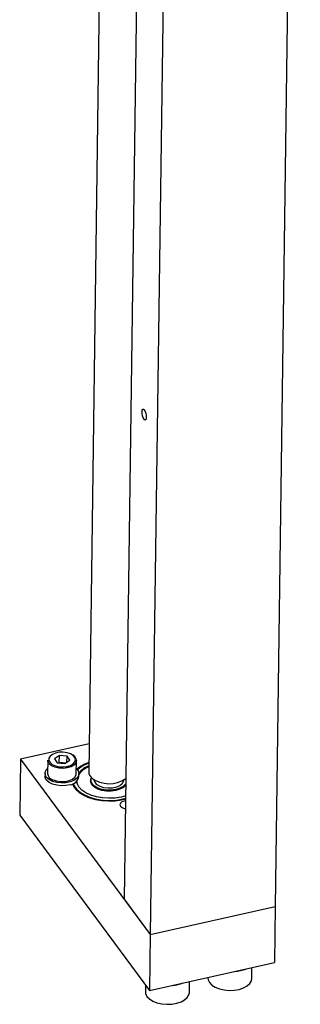
# Model space of a CAD drawing. Units: millimetres. Extents: x 20 to 422, y 10 to 287.
# Drawn here: x 48 to 51, y 48 to 60 of the extents above; entities that cross this region are included whole.
import ezdxf

# ---------------------------------------------------------------- set-up
doc = ezdxf.new("R2010")
doc.units = ezdxf.units.MM

msp = doc.modelspace()

# ---------------------------------------------------------------- linework, layer by layer
at = {"color": 7, "linetype": 'Continuous', "lineweight": 25}
for p, q in [((51.061698, 70.913741), (50.76391, 49.068049)), ((49.270659, 70.515014), (48.979478, 49.154002)), ((49.584525, 70.584888), (49.286737, 48.739196)), ((48.688216, 60.242976), (48.557619, 50.662399)), ((48.562139, 50.993931), (47.750439, 50.813227)), ((47.750439, 50.813227), (47.741388, 50.149225)), ((47.750439, 50.813227), (49.286737, 48.739196)), ((48.210488, 50.855932), (48.152461, 50.816395)), ((48.152461, 50.816395), (48.185689, 50.768015)), ((48.209356, 50.772932), (48.210488, 50.855932)), ((48.301741, 50.84709), (48.210488, 50.855932)), ((48.300764, 50.775404), (48.301741, 50.84709)), ((48.334969, 50.79871), (48.301741, 50.84709)), ((48.073595, 50.79991), (48.071468, 50.643869)), ((48.185689, 50.768015), (48.276943, 50.759173)), ((48.209356, 50.772932), (48.200092, 50.766619)), ((48.286207, 50.765485), (48.209356, 50.772932)), ((48.276943, 50.759173), (48.334969, 50.79871)), ((48.411437, 50.639235), (48.413564, 50.795275)), ((48.041471, 50.644278), (48.041018, 50.611078)), ((48.440981, 50.605626), (48.441434, 50.638826)), ((48.416113, 50.552836), (48.416048, 50.548107)), ((48.423404, 50.515242), (48.416225, 50.552948)), ((48.584304, 50.565737), (48.583854, 50.532706)), ((48.636252, 50.561564), (48.636164, 50.555069)), ((48.956134, 50.550707), (48.956223, 50.557202)), ((47.741388, 50.149225), (49.277686, 48.075193)), ((48.979478, 49.154002), (49.286737, 48.739196)), ((49.286737, 48.739196), (50.76391, 49.068049)), ((50.76391, 49.068049), (50.754858, 48.404046)), ((49.286737, 48.739196), (49.277686, 48.075193)), ((49.277686, 48.075193), (50.754858, 48.404046)), ((50.487702, 48.216931), (50.489448, 48.34496)), ((49.23025, 48.139233), (49.229165, 48.059592)), ((49.749116, 48.052505), (49.750862, 48.180533)), ((49.967816, 48.228833), (49.967751, 48.224019))]:
    msp.add_line(p, q, dxfattribs=at)
at = {"color": 7, "linetype": 'Continuous', "lineweight": 25, "flags": 128}
for points in [[(49.188768, 54.923646), (49.190983, 54.942004), (49.19672, 54.952358), (49.205106, 54.953131), (49.214863, 54.944204), (49.224507, 54.926938), (49.232569, 54.903961), (49.237822, 54.878771), (49.239466, 54.855203), (49.23725, 54.836844), (49.231513, 54.82649), (49.223127, 54.825718), (49.21337, 54.834644), (49.203726, 54.85191), (49.195664, 54.874887), (49.190412, 54.900077), (49.188768, 54.923646)], [(48.342963, 50.875178), (48.302321, 50.888829), (48.256472, 50.895258), (48.209489, 50.893895), (48.165547, 50.884859), (48.128551, 50.868955), (48.101787, 50.847594), (48.087635, 50.822676), (48.087351, 50.796414), (48.10096, 50.771142), (48.127254, 50.749105), (48.163896, 50.732261), (48.207631, 50.722107), (48.254571, 50.719545), (48.300547, 50.724804), (48.341473, 50.737414), (48.373713, 50.756257), (48.394402, 50.779658), (48.401702, 50.805537), (48.394964, 50.831596), (48.374787, 50.855517), (48.342963, 50.875178)], [(48.338762, 50.543196), (48.288015, 50.532644), (48.233816, 50.530169), (48.180182, 50.535955), (48.131093, 50.549572), (48.090189, 50.570012), (48.060503, 50.595757), (48.044237, 50.624898), (48.042598, 50.655274), (48.055707, 50.684633), (48.072269, 50.702615)], [(48.412237, 50.697981), (48.432312, 50.67307), (48.441349, 50.643031), (48.43556, 50.612883), (48.415375, 50.58486), (48.382291, 50.561043), (48.338762, 50.543196)], [(48.338309, 50.509996), (48.287563, 50.499444), (48.233363, 50.496969), (48.17973, 50.502755), (48.13064, 50.516372), (48.089736, 50.536811), (48.06005, 50.562556), (48.043785, 50.591698), (48.041018, 50.611078)], [(48.134666, 50.568791), (48.178395, 50.554103), (48.227727, 50.547185), (48.278278, 50.548652), (48.325557, 50.558374), (48.365364, 50.575486), (48.39416, 50.598469), (48.409387, 50.625279), (48.411437, 50.639235)], [(48.580286, 50.550849), (48.581832, 50.560479), (48.584438, 50.569136)], [(48.997935, 50.508036), (48.995821, 50.505085), (48.967704, 50.478092), (48.927896, 50.456197), (48.879109, 50.44089), (48.824669, 50.433216), (48.768285, 50.433697), (48.713801, 50.442301), (48.664928, 50.458442), (48.624997, 50.481018), (48.596731, 50.508493), (48.582054, 50.538992), (48.581968, 50.570439), (48.588218, 50.587431)], [(48.998165, 50.524882), (48.992259, 50.515931), (48.964662, 50.489438), (48.925592, 50.467947), (48.877709, 50.452924), (48.824277, 50.445392), (48.768937, 50.445865), (48.715461, 50.454309), (48.667494, 50.470151), (48.628303, 50.492309), (48.600559, 50.519275), (48.586155, 50.54921), (48.58607, 50.580074), (48.590587, 50.593363)], [(48.364598, 50.519507), (48.376549, 50.493228), (48.406846, 50.452327), (48.44966, 50.414978), (48.503614, 50.382381), (48.566975, 50.355585), (48.637707, 50.335451), (48.713535, 50.322625), (48.792023, 50.31752), (48.870648, 50.320301), (48.946882, 50.330877), (48.995675, 50.342241)], [(48.375132, 50.524363), (48.387659, 50.495731), (48.417994, 50.454778), (48.461211, 50.417506), (48.515839, 50.385183), (48.580017, 50.35891), (48.651559, 50.339582), (48.72803, 50.327857), (48.806826, 50.324134), (48.885262, 50.328541), (48.960669, 50.340926), (48.995778, 50.349805)], [(48.996164, 50.378124), (48.943769, 50.363741), (48.871772, 50.352169), (48.796873, 50.348694), (48.721952, 50.353448), (48.649888, 50.36625), (48.583449, 50.386606), (48.52519, 50.413736), (48.477348, 50.446596), (48.441763, 50.483923), (48.419803, 50.524283), (48.413413, 50.550217)], [(48.416676, 50.534207), (48.416038, 50.546172), (48.416048, 50.548107)], [(48.995353, 50.31862), (48.979104, 50.316038), (48.951882, 50.306116), (48.933716, 50.291073), (48.927372, 50.2732), (48.933815, 50.255219), (48.952064, 50.239865), (48.979342, 50.229478), (48.994101, 50.226801)], [(49.967751, 48.224019), (49.97047, 48.201946), (49.986065, 48.169276), (50.014689, 48.139367), (50.054797, 48.11383), (50.104228, 48.094042), (50.160317, 48.08107), (50.220039, 48.075614), (50.280177, 48.077967), (50.337486, 48.088003)], [(50.337486, 48.088003), (50.388879, 48.10518), (50.431584, 48.128573), (50.463298, 48.156921), (50.482313, 48.188694), (50.487702, 48.216931)], [(49.229165, 48.059592), (49.231884, 48.037519), (49.247479, 48.00485), (49.276102, 47.97494), (49.316211, 47.949403), (49.365642, 47.929616), (49.42173, 47.916644), (49.481453, 47.911188), (49.541591, 47.913541), (49.5989, 47.923577)], [(49.5989, 47.923577), (49.650293, 47.940754), (49.692998, 47.964147), (49.724712, 47.992494), (49.743727, 48.024268), (49.749116, 48.052505)]]:
    msp.add_lwpolyline(points, dxfattribs=at)
at = {"color": 8, "linetype": 'Continuous', "lineweight": 25, "flags": 128}
for points in [[(48.413564, 50.795275), (48.405711, 50.767579), (48.383451, 50.742401), (48.348762, 50.722128), (48.304728, 50.708559), (48.25526, 50.702901), (48.204754, 50.705658), (48.157698, 50.716582), (48.118273, 50.734706), (48.089982, 50.758416), (48.075339, 50.785608), (48.073595, 50.79991)], [(48.968229, 50.56341), (48.966837, 50.548872), (48.952719, 50.521517), (48.924702, 50.497835), (48.885275, 50.479929), (48.83794, 50.469392), (48.786904, 50.467158), (48.736702, 50.473426), (48.691794, 50.487641), (48.65617, 50.508537), (48.632996, 50.53426), (48.624331, 50.562522), (48.624419, 50.568097)]]:
    msp.add_lwpolyline(points, dxfattribs=at)
at = {"color": 7, "linetype": 'Continuous', "lineweight": 25}
for centre, radius, start, end in [((48.328399, 50.787725), 0.085499, 5.0666224, 75.1122503), ((48.682393, 50.389961), 0.401199, 107.8958261, 131.1682452), ((48.656145, 50.476204), 0.274949, 110.7828632, 141.5009642), ((48.654611, 50.471268), 0.267094, 111.1109098, 142.9853574), ((48.156633, 50.65142), 0.085499, 185.0666224, 255.1122503), ((48.322332, 50.630081), 0.121143, 277.5786903, 348.353545), ((48.650306, 50.664007), 0.0927, 180.9934702, 231.54471), ((48.800607, 50.866926), 0.345182, 232.9551568, 305.0773236), ((50.247484, 48.779905), 0.481662, 274.6861301, 290.4152842), ((49.508898, 48.615478), 0.481662, 274.6861301, 290.4152842)]:
    msp.add_arc(centre, radius, start, end, dxfattribs=at)
at = {"color": 8, "linetype": 'Continuous', "lineweight": 25}
msp.add_arc((48.675561, 50.411783), 0.370734, 108.3248357, 132.6072451, dxfattribs=at)

doc.saveas('drawing.dxf')
